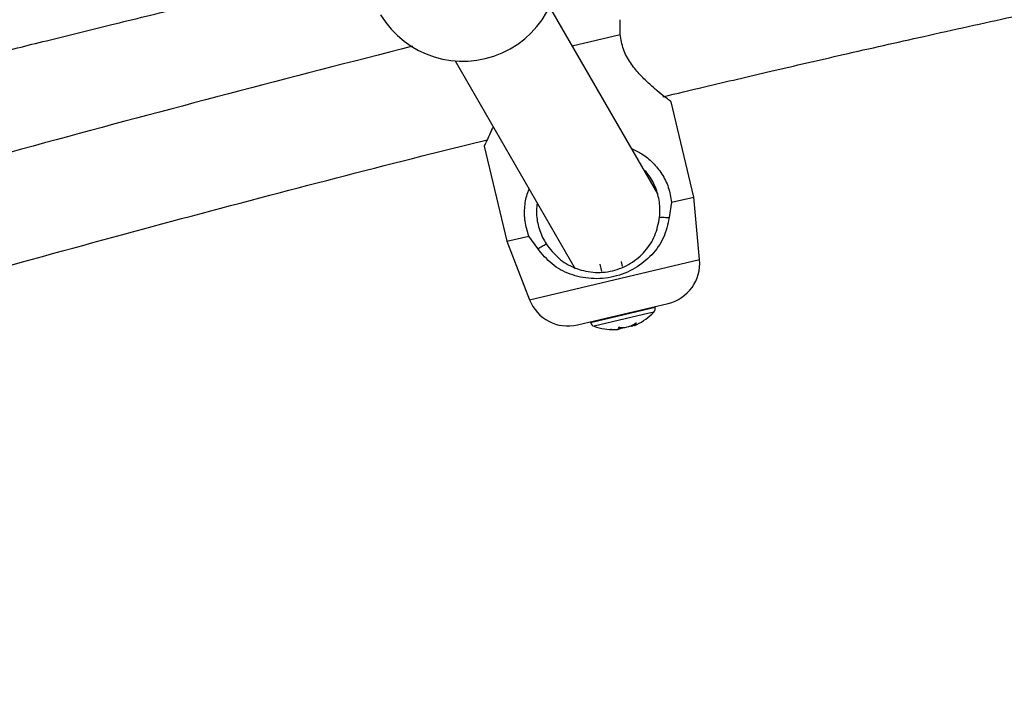
# Model space of a CAD drawing. Extents: x 1780 to 2427, y 2161 to 2639.
# Drawn here: x 2009 to 2014, y 2394 to 2398 of the extents above; entities that cross this region are included whole.
import ezdxf

# ---------------------------------------------------------------- set-up
doc = ezdxf.new("R2010")
doc.units = 0
doc.header["$LTSCALE"] = 0.125
doc.header["$MEASUREMENT"] = 0
doc.layers.add('CONTOUR', color=7, linetype='CONTINUOUS')

msp = doc.modelspace()

# ---------------------------------------------------------------- linework, layer by layer
at = {"layer": 'CONTOUR'}
for p, q in [((2012.48095, 2396.77728), (2011.85982, 2397.85311)), ((2012.26519, 2397.69295), (2012.26548, 2397.77736)), ((2011.98994, 2397.62774), (2012.26519, 2397.69295)), ((2011.31856, 2397.54061), (2012.00711, 2396.348)), ((2012.68663, 2396.75951), (2012.55712, 2397.30618)), ((2011.48445, 2397.05206), (2011.61396, 2396.50538)), ((2012.55952, 2396.7294), (2012.68663, 2396.75951)), ((2012.7201, 2396.40064), (2012.68663, 2396.75951)), ((2012.55952, 2396.7294), (2012.54587, 2396.64182)), ((2011.61396, 2396.50538), (2011.74107, 2396.53549)), ((2011.79256, 2396.46335), (2011.74107, 2396.53549)), ((2011.61396, 2396.50538), (2011.74505, 2396.16964)), ((2011.74505, 2396.16964), (2012.7201, 2396.40064)), ((2012.14731, 2396.37394), (2012.15734, 2396.3316)), ((2012.27897, 2396.36044), (2012.27225, 2396.3888)), ((2012.01955, 2396.0257), (2012.53936, 2396.14884)), ((2012.09546, 2396.03972), (2012.40084, 2396.11207)), ((2012.39794, 2396.08455), (2012.11517, 2396.01756)), ((2012.45755, 2396.09867), (2012.39794, 2396.08455)), ((2012.40084, 2396.11207), (2012.46522, 2396.12732)), ((2012.46522, 2396.12732), (2012.46434, 2396.13107)), ((2012.09457, 2396.04347), (2012.09546, 2396.03972)), ((2012.33052, 2396.02236), (2012.33139, 2396.01868)), ((2012.33608, 2396.02514), (2012.33728, 2396.02007)), ((2012.34068, 2396.02757), (2012.34218, 2396.02123)), ((2012.34436, 2396.02175), (2012.34218, 2396.02123)), ((2012.34618, 2396.02218), (2012.34625, 2396.0222)), ((2012.34625, 2396.0222), (2012.35998, 2396.02821)), ((2012.35706, 2396.03546), (2012.35724, 2396.0347)), ((2012.21188, 2395.99957), (2012.21201, 2395.99903)), ((2012.23488, 2395.99839), (2012.24895, 2395.99914)), ((2012.24913, 2395.99919), (2012.24895, 2395.99914)), ((2012.24909, 2395.99939), (2012.24913, 2395.99919)), ((2012.25061, 2396.00057), (2012.25084, 2395.99959)), ((2012.25084, 2395.99959), (2012.25201, 2395.99987)), ((2012.25182, 2396.00067), (2012.25201, 2395.99987)), ((2012.26232, 2396.00231), (2012.25791, 2396.00127)), ((2012.26018, 2396.01135), (2012.26232, 2396.00231)), ((2012.27817, 2396.00607), (2012.27069, 2396.0043)), ((2012.31015, 2396.01364), (2012.30176, 2396.01166)), ((2012.32584, 2396.01736), (2012.32037, 2396.01607)), ((2012.33139, 2396.01868), (2012.33728, 2396.02007))]:
    msp.add_line(p, q, dxfattribs=at)
at = {"layer": 'CONTOUR', "flags": 128}
for points in [[(2012.27069, 2396.0043), (2012.2644, 2396.00347), (2012.26211, 2396.0032)], [(2012.28057, 2396.00753), (2012.28031, 2396.00736), (2012.27817, 2396.00607)], [(2012.32037, 2396.01607), (2012.31833, 2396.01637), (2012.31747, 2396.01653)], [(2012.33252, 2396.01965), (2012.33184, 2396.01941), (2012.32584, 2396.01736)]]:
    msp.add_lwpolyline(points, dxfattribs=at)
at = {"layer": 'CONTOUR'}
for centre, radius, start, end in [((2011.36266, 2398.09119), 0.5523, 211.29327, 16.87185), ((2012.4849, 2396.3787), 0.23622, 283.32821, 5.32821), ((2011.96509, 2396.25555), 0.23622, 201.32821, 283.32821), ((2012.22473, 2396.31828), 0.32005, 294.88571, 316.67385), ((2012.43482, 2396.12012), 0.03125, 316.67385, 13.32821), ((2012.12587, 2396.04692), 0.03125, 193.32821, 249.98258), ((2012.22382, 2396.2434), 0.24544, 290.59383, 301.01798), ((2012.3128, 2396.06923), 0.05628, 301.47236, 322.15204), ((2012.28129, 2396.19628), 0.18558, 289.86737, 294.89202), ((2012.22473, 2396.31828), 0.32005, 249.98258, 271.76746), ((2012.22871, 2396.18661), 0.18833, 264.91298, 276.75079), ((2012.22384, 2396.31774), 0.3183, 268.41953, 276.14442), ((2012.27867, 2396.02701), 0.02962, 216.62273, 236.49169), ((2012.28096, 2396.19931), 0.18881, 264.4986, 276.32584)]:
    msp.add_arc(centre, radius, start, end, dxfattribs=at)
for points, knots in [([(2012.50964, 2397.33494), (2012.58916, 2397.35397), (2012.79523, 2397.4033), (2013.14001, 2397.4841), (2013.55936, 2397.58092), (2014.02174, 2397.68555), (2014.51986, 2397.79583), (2015.05209, 2397.91088), (2015.61682, 2398.02987), (2016.22346, 2398.15413), (2016.87213, 2398.28293), (2017.56297, 2398.4155), (2018.29611, 2398.55101), (2019.07166, 2398.68858), (2019.88975, 2398.82729), (2020.75049, 2398.96612), (2021.64824, 2399.10331), (2022.58263, 2399.23729), (2023.37669, 2399.34541), (2023.86148, 2399.40536), (2024.02232, 2399.42525)], [0, 0, 0, 0, 0.0209544, 0.0542984, 0.0907477, 0.1312428, 0.1757836, 0.2214849, 0.2707828, 0.3236773, 0.3801685, 0.4402562, 0.5039406, 0.5712216, 0.6420992, 0.7165734, 0.7946441, 0.8748216, 0.9584684, 1, 1, 1, 1]), ([(2010.08365, 2398.56607), (2009.76437, 2398.49102), (2008.92616, 2398.29397), (2007.5664, 2397.94488), (2005.82448, 2397.4724), (2003.90438, 2396.9095), (2001.90092, 2396.27933), (2000.6051, 2395.83158), (1999.99837, 2395.62194)], [0, 0, 0, 0, 0.0936073, 0.2457518, 0.4006451, 0.6087186, 0.8167921, 1, 1, 1, 1]), ([(2000.28692, 2395.06146), (2000.35674, 2395.08645), (2001.00528, 2395.3186), (2002.24334, 2395.72711), (2003.75893, 2396.20801), (2005.02832, 2396.58772), (2006.03451, 2396.87738), (2007.00838, 2397.14674), (2007.7608, 2397.34681), (2008.30069, 2397.48651), (2008.63866, 2397.5727), (2008.98486, 2397.6597), (2009.3546, 2397.75117), (2009.76226, 2397.85034), (2010.20149, 2397.95492), (2010.54075, 2398.03459), (2010.73055, 2398.07784), (2010.76646, 2398.08602)], [0, 0, 0, 0, 0.0203865, 0.1893652, 0.3583437, 0.4574967, 0.5535943, 0.6461838, 0.7352651, 0.7676229, 0.7994918, 0.8311487, 0.8657534, 0.9041993, 0.9464863, 0.9898752, 1, 1, 1, 1]), ([(2012.5571, 2397.30618), (2012.55515, 2397.30764), (2012.55126, 2397.31056), (2012.52151, 2397.33335), (2012.47946, 2397.36708), (2012.42857, 2397.41117), (2012.37412, 2397.46463), (2012.32211, 2397.52851), (2012.27868, 2397.60559), (2012.26967, 2397.66395), (2012.26519, 2397.69295)], [0, 0, 0, 0, 0.128735, 0.2575436, 0.3852547, 0.5113972, 0.6358604, 0.7589027, 0.8801752, 1, 1, 1, 1]), ([(2011.07377, 2397.62556), (2010.36943, 2397.44345), (2008.95327, 2397.0773), (2006.84015, 2396.47188), (2004.73213, 2395.82285), (2002.71204, 2395.15849), (2001.40253, 2394.68906), (2000.78511, 2394.46772)], [0, 0, 0, 0, 0.2027003, 0.4075511, 0.6124019, 0.8172527, 1, 1, 1, 1]), ([(2011.53563, 2397.16464), (2011.53284, 2397.15767), (2011.52158, 2397.12949), (2011.50399, 2397.09255), (2011.48914, 2397.06136), (2011.48262, 2397.0483), (2011.48446, 2397.05205), (2011.48447, 2397.05206)], [0, 0, 0, 0, 0.0976165, 0.3946506, 0.6949836, 0.9992393, 1, 1, 1, 1]), ([(2000.97822, 2393.87085), (2001.16631, 2393.94054), (2002.00569, 2394.25152), (2003.51082, 2394.76382), (2005.49242, 2395.40803), (2007.13531, 2395.90385), (2008.42426, 2396.2732), (2009.34612, 2396.52835), (2010.24535, 2396.7682), (2010.96097, 2396.95386), (2011.37745, 2397.05709), (2011.50176, 2397.0879)], [0, 0, 0, 0, 0.0546565, 0.2439177, 0.4331789, 0.62244, 0.7114967, 0.7985457, 0.8830798, 0.9650992, 1, 1, 1, 1]), ([(2012.33071, 2397.03752), (2012.35056, 2397.02814), (2012.3953, 2397.00699), (2012.45343, 2396.95815), (2012.50532, 2396.89454), (2012.54495, 2396.81648), (2012.55469, 2396.75831), (2012.55952, 2396.7294)], [0, 0, 0, 0, 0.1687958, 0.3805289, 0.5898461, 0.7961532, 1, 1, 1, 1]), ([(2012.49121, 2396.64443), (2012.49231, 2396.67291), (2012.49397, 2396.71547), (2012.48163, 2396.77407), (2012.4625, 2396.8297), (2012.4363, 2396.87997), (2012.40918, 2396.90766), (2012.40067, 2396.91634)], [0, 0, 0, 0, 0.28969952, 0.43282379, 0.57726051, 0.86731232, 1, 1, 1, 1]), ([(2011.74107, 2396.53549), (2011.73235, 2396.56356), (2011.71482, 2396.61997), (2011.71624, 2396.70701), (2011.72656, 2396.76807), (2011.74083, 2396.79833), (2011.74366, 2396.80432)], [0, 0, 0, 0, 0.3040457, 0.6110389, 0.922992, 1, 1, 1, 1]), ([(2011.78858, 2396.72651), (2011.78625, 2396.70253), (2011.78258, 2396.6647), (2011.79083, 2396.61012), (2011.80587, 2396.55239), (2011.82647, 2396.51511), (2011.84024, 2396.49021)], [0, 0, 0, 0, 0.3020149, 0.47640536, 0.65015567, 1, 1, 1, 1]), ([(2011.84024, 2396.49021), (2011.86295, 2396.46108), (2011.90846, 2396.40269), (2012.00106, 2396.34925), (2012.10719, 2396.32215), (2012.22206, 2396.33031), (2012.32821, 2396.3746), (2012.41078, 2396.44641), (2012.4695, 2396.5356), (2012.48398, 2396.60819), (2012.49121, 2396.64443)], [0, 0, 0, 0, 0.1250374, 0.2506246, 0.3758631, 0.500108, 0.6246053, 0.7494203, 0.8748852, 1, 1, 1, 1]), ([(2012.49121, 2396.64443), (2012.50008, 2396.644), (2012.5183, 2396.64312), (2012.53652, 2396.64226), (2012.54587, 2396.64182)], [0, 0, 0, 0, 0.4867377, 1, 1, 1, 1]), ([(2012.54587, 2396.64182), (2012.53704, 2396.60229), (2012.51921, 2396.52242), (2012.44964, 2396.42472), (2012.35283, 2396.34566), (2012.23013, 2396.29634), (2012.09821, 2396.28525), (2011.97609, 2396.31243), (2011.86994, 2396.3686), (2011.81817, 2396.432), (2011.79256, 2396.46335)], [0, 0, 0, 0, 0.1216689, 0.2457995, 0.3719081, 0.4998882, 0.6276134, 0.7541537, 0.8784052, 1, 1, 1, 1]), ([(2011.79256, 2396.46335), (2011.80071, 2396.46794), (2011.81662, 2396.47688), (2011.8325, 2396.48584), (2011.84024, 2396.49021)], [0, 0, 0, 0, 0.5129798, 1, 1, 1, 1]), ([(2012.35724, 2396.0347), (2012.35735, 2396.03488), (2012.35757, 2396.03525), (2012.35722, 2396.03551), (2012.35639, 2396.0355), (2012.35517, 2396.03523), (2012.35374, 2396.03474), (2012.35221, 2396.03409), (2012.35105, 2396.0335), (2012.35046, 2396.03315), (2012.3503, 2396.03306)], [0, 0, 0, 0, 0.1410616, 0.2829828, 0.4205766, 0.5530593, 0.6832728, 0.8147869, 0.9504965, 1, 1, 1, 1]), ([(2012.21506, 2395.99956), (2012.21448, 2395.99957), (2012.21331, 2395.9996), (2012.21179, 2395.99958), (2012.21068, 2395.99952), (2012.21012, 2395.99942), (2012.21012, 2395.9993), (2012.21067, 2395.99917), (2012.21142, 2395.99908), (2012.21193, 2395.99904), (2012.21201, 2395.99903)], [0, 0, 0, 0, 0.1439505, 0.2890316, 0.4302396, 0.5665545, 0.7003538, 0.8349087, 0.9730335, 1, 1, 1, 1]), ([(2012.26286, 2396.01138), (2012.26238, 2396.01141), (2012.26141, 2396.01146), (2012.25968, 2396.01135), (2012.258, 2396.0111), (2012.25655, 2396.01074), (2012.25547, 2396.01031), (2012.25485, 2396.00986), (2012.25477, 2396.00953), (2012.25487, 2396.00937), (2012.2549, 2396.00934)], [0, 0, 0, 0, 0.14196936, 0.28475876, 0.42351901, 0.55792527, 0.69088455, 0.82571218, 0.96487985, 1, 1, 1, 1])]:
    msp.add_open_spline(points, degree=3, knots=knots, dxfattribs=at)

doc.saveas('drawing.dxf')
